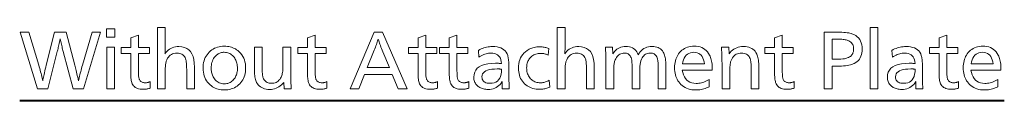
# Model space of a CAD drawing. Extents: x 34 to 583, y 22 to 397.
# Drawn here: x 471 to 532, y 127 to 131 of the extents above; entities that cross this region are included whole.
import ezdxf

# ---------------------------------------------------------------- set-up
doc = ezdxf.new("R2010")
doc.units = 0

msp = doc.modelspace()

# ---------------------------------------------------------------- linework, layer by layer
at = {"color": 7, "lineweight": 40}
msp.add_line((471.479004, 126.581902), (532.260498, 126.581902), dxfattribs=at)
at = {"color": 7, "lineweight": 13}
for points in [[(476.464294, 130.796188), (475.415985, 127.296188), (474.779419, 127.296188), (474.168091, 129.594513), (474.149139, 129.664886), (474.130188, 129.737366), (474.111176, 129.811951), (474.092102, 129.888626), (474.073029, 129.967407), (474.053864, 130.048294), (474.034698, 130.131271), (474.015472, 130.216354), (473.996216, 130.303543), (473.976898, 130.392822), (473.955872, 130.289169), (473.935638, 130.190811), (473.916199, 130.097748), (473.897583, 130.009964), (473.87973, 129.92749), (473.862701, 129.850311), (473.846466, 129.778412), (473.831024, 129.711823), (473.816376, 129.650513), (473.802521, 129.594513), (473.224792, 127.296188), (472.579834, 127.296188), (471.504211, 130.796188), (472.04834, 130.796188), (472.655487, 128.749969), (472.685913, 128.646149), (472.715057, 128.543915), (472.742889, 128.443283), (472.769409, 128.344254), (472.794647, 128.246811), (472.818573, 128.15097), (472.841217, 128.056732), (472.862518, 127.964088), (472.882568, 127.873039), (472.901276, 127.783585), (472.9133, 127.852005), (472.92749, 127.927025), (472.943878, 128.008652), (472.962463, 128.096863), (472.983215, 128.191666), (473.006134, 128.293076), (473.031281, 128.401077), (473.058594, 128.515686), (473.088074, 128.636887), (473.119751, 128.764679), (473.623962, 130.796188), (474.342438, 130.796188), (474.88028, 128.749969), (474.900024, 128.674133), (474.920685, 128.593674), (474.94223, 128.508575), (474.96463, 128.418869), (474.987946, 128.324554), (475.012115, 128.225601), (475.03717, 128.122025), (475.06311, 128.01384), (475.089935, 127.901016), (475.117645, 127.783585), (475.135864, 127.878326), (475.155212, 127.973495), (475.17572, 128.069092), (475.197327, 128.1651), (475.220062, 128.26152), (475.243958, 128.358368), (475.268982, 128.455643), (475.295135, 128.553329), (475.322418, 128.651443), (475.350861, 128.749969), (475.951691, 130.796188)], [(477.350861, 131.002075), (477.350861, 130.476852), (476.829834, 130.476852), (476.829834, 131.002075)], [(480.462189, 131.077698), (480.462189, 129.848709), (480.462036, 129.798584), (480.461609, 129.750732), (480.460876, 129.705139), (480.459839, 129.661819), (480.458527, 129.620773), (480.456909, 129.581985), (480.454987, 129.545471), (480.452789, 129.51123), (480.450287, 129.479248), (480.447479, 129.449554), (480.507507, 129.53656), (480.573303, 129.614426), (480.644836, 129.683121), (480.722107, 129.742661), (480.805145, 129.79303), (480.893951, 129.834259), (480.988525, 129.866318), (481.088837, 129.889206), (481.194916, 129.902954), (481.306732, 129.907532), (481.488739, 129.894882), (481.651611, 129.856949), (481.795319, 129.793701), (481.91983, 129.705185), (482.025208, 129.591354), (482.11145, 129.45224), (482.178497, 129.287827), (482.22641, 129.098114), (482.255127, 128.883118), (482.264709, 128.642822), (482.264709, 127.296188), (481.787842, 127.296188), (481.787842, 128.409637), (481.787354, 128.504425), (481.78598, 128.592987), (481.783661, 128.675354), (481.780426, 128.75148), (481.776276, 128.821396), (481.771179, 128.885101), (481.765167, 128.942581), (481.75824, 128.993835), (481.750397, 129.038879), (481.741608, 129.077698), (481.7164, 129.158325), (481.684479, 129.230469), (481.645813, 129.294128), (481.600433, 129.349304), (481.54834, 129.395981), (481.489502, 129.434174), (481.42395, 129.463882), (481.351685, 129.485092), (481.272705, 129.497833), (481.186981, 129.502075), (481.092285, 129.497055), (481.003967, 129.481979), (480.922028, 129.456879), (480.846497, 129.421738), (480.777313, 129.376541), (480.714539, 129.32132), (480.658173, 129.256042), (480.608154, 129.180725), (480.564545, 129.095367), (480.527313, 128.999969), (480.514954, 128.959045), (480.503876, 128.911896), (480.49411, 128.858536), (480.485657, 128.798965), (480.478485, 128.73317), (480.472626, 128.661148), (480.468048, 128.582916), (480.464813, 128.498459), (480.46286, 128.407791), (480.462189, 128.310898), (480.462189, 127.296188), (479.985321, 127.296188), (479.985321, 131.077698)], [(493.88446, 130.796188), (495.403381, 127.296188), (494.840363, 127.296188), (494.472717, 128.180634), (492.768921, 128.180634), (492.407562, 127.296188), (491.869751, 127.296188), (493.361359, 130.796188)], [(505.142883, 131.077698), (505.142883, 129.848709), (505.142731, 129.798584), (505.142273, 129.750732), (505.141541, 129.705139), (505.140503, 129.661819), (505.139191, 129.620773), (505.137573, 129.581985), (505.135681, 129.545471), (505.133453, 129.51123), (505.130951, 129.479248), (505.128174, 129.449554), (505.188171, 129.53656), (505.253967, 129.614426), (505.3255, 129.683121), (505.402771, 129.742661), (505.48584, 129.79303), (505.574646, 129.834259), (505.669189, 129.866318), (505.769501, 129.889206), (505.87558, 129.902954), (505.987396, 129.907532), (506.169434, 129.894882), (506.332275, 129.856949), (506.475983, 129.793701), (506.600525, 129.705185), (506.705902, 129.591354), (506.792114, 129.45224), (506.859192, 129.287827), (506.907074, 129.098114), (506.935822, 128.883118), (506.945404, 128.642822), (506.945404, 127.296188), (506.468506, 127.296188), (506.468506, 128.409637), (506.468048, 128.504425), (506.466644, 128.592987), (506.464355, 128.675354), (506.461121, 128.75148), (506.45694, 128.821396), (506.451874, 128.885101), (506.445862, 128.942581), (506.438934, 128.993835), (506.431061, 129.038879), (506.422272, 129.077698), (506.397064, 129.158325), (506.365143, 129.230469), (506.326477, 129.294128), (506.281097, 129.349304), (506.229004, 129.395981), (506.170166, 129.434174), (506.104645, 129.463882), (506.032379, 129.485092), (505.953369, 129.497833), (505.867676, 129.502075), (505.772949, 129.497055), (505.684631, 129.481979), (505.602692, 129.456879), (505.527161, 129.421738), (505.458008, 129.376541), (505.395233, 129.32132), (505.338837, 129.256042), (505.288849, 129.180725), (505.245239, 129.095367), (505.208008, 128.999969), (505.195618, 128.959045), (505.18454, 128.911896), (505.174774, 128.858536), (505.166321, 128.798965), (505.159149, 128.73317), (505.15329, 128.661148), (505.148743, 128.582916), (505.145477, 128.498459), (505.143524, 128.407791), (505.142883, 128.310898), (505.142883, 127.296188), (504.665985, 127.296188), (504.665985, 131.077698)], [(521.13446, 130.796188), (521.825623, 130.796188), (521.973999, 130.795227), (522.112305, 130.792328), (522.24054, 130.787491), (522.358765, 130.780731), (522.466919, 130.772034), (522.565063, 130.761398), (522.653137, 130.74884), (522.731201, 130.734344), (522.799194, 130.717911), (522.857178, 130.699554), (522.977722, 130.648102), (523.085571, 130.587021), (523.180725, 130.516327), (523.263184, 130.43602), (523.333008, 130.346085), (523.390076, 130.246521), (523.434509, 130.137344), (523.466248, 130.018539), (523.485291, 129.890121), (523.491638, 129.752075), (523.486694, 129.630508), (523.471863, 129.516266), (523.447205, 129.409332), (523.412598, 129.309723), (523.368164, 129.217407), (523.313904, 129.132401), (523.249695, 129.054718), (523.175659, 128.984344), (523.091736, 128.921265), (522.997925, 128.865509), (522.929199, 128.833176), (522.851685, 128.80426), (522.765381, 128.778732), (522.670166, 128.756607), (522.566162, 128.737885), (522.453369, 128.72258), (522.331726, 128.710663), (522.201294, 128.702148), (522.062012, 128.697052), (521.913879, 128.695343), (521.632385, 128.695343), (521.632385, 127.296188), (521.13446, 127.296188)], [(524.453796, 131.077698), (524.453796, 127.296188), (523.976929, 127.296188), (523.976929, 131.077698)], [(478.806732, 130.602905), (478.806732, 129.855011), (479.487396, 129.855011), (479.487396, 129.481064), (478.806732, 129.481064), (478.806732, 128.470551), (478.807343, 128.379807), (478.809174, 128.295761), (478.812225, 128.21846), (478.816498, 128.147873), (478.82196, 128.084), (478.828674, 128.026855), (478.836578, 127.97644), (478.845734, 127.932739), (478.856079, 127.895767), (478.867645, 127.865517), (478.887085, 127.828392), (478.910004, 127.795181), (478.936493, 127.765869), (478.966492, 127.740471), (479, 127.718979), (479.037079, 127.701401), (479.077667, 127.687721), (479.121765, 127.677956), (479.169434, 127.672089), (479.220612, 127.670135), (479.25061, 127.670891), (479.280945, 127.673164), (479.311615, 127.676941), (479.342621, 127.682236), (479.373962, 127.689041), (479.40564, 127.697365), (479.437653, 127.707199), (479.470001, 127.718544), (479.502716, 127.7314), (479.535736, 127.745766), (479.535736, 127.340302), (479.489288, 127.326332), (479.443298, 127.313835), (479.397705, 127.302803), (479.352539, 127.293243), (479.3078, 127.285156), (479.263458, 127.278542), (479.219543, 127.273392), (479.176056, 127.269714), (479.132996, 127.267509), (479.090363, 127.266777), (478.994873, 127.270134), (478.905884, 127.28022), (478.823425, 127.297028), (478.747498, 127.320557), (478.67807, 127.350807), (478.615143, 127.387787), (478.558716, 127.43148), (478.50885, 127.481903), (478.465454, 127.539047), (478.428589, 127.602913), (478.409821, 127.646103), (478.393036, 127.695854), (478.378235, 127.752151), (478.365387, 127.81501), (478.354523, 127.884422), (478.345642, 127.960388), (478.338745, 128.042908), (478.333801, 128.131989), (478.330841, 128.227615), (478.329834, 128.329803), (478.329834, 129.481064), (477.737396, 129.481064), (477.737396, 129.855011), (478.329834, 129.855011), (478.329834, 130.441147)], [(489.718506, 130.602905), (489.718506, 129.855011), (490.39917, 129.855011), (490.39917, 129.481064), (489.718506, 129.481064), (489.718506, 128.470551), (489.719116, 128.379807), (489.720947, 128.295761), (489.723999, 128.21846), (489.728241, 128.147873), (489.733734, 128.084), (489.740417, 128.026855), (489.748352, 127.97644), (489.757507, 127.932739), (489.767853, 127.895767), (489.779419, 127.865517), (489.798828, 127.828392), (489.821777, 127.795181), (489.848236, 127.765869), (489.878235, 127.740471), (489.911774, 127.718979), (489.948822, 127.701401), (489.989441, 127.687721), (490.033539, 127.677956), (490.081177, 127.672089), (490.132355, 127.670135), (490.162354, 127.670891), (490.192688, 127.673164), (490.223389, 127.676941), (490.254395, 127.682236), (490.285736, 127.689041), (490.317413, 127.697365), (490.349426, 127.707199), (490.381775, 127.718544), (490.414459, 127.7314), (490.447479, 127.745766), (490.447479, 127.340302), (490.401062, 127.326332), (490.355042, 127.313835), (490.309479, 127.302803), (490.264313, 127.293243), (490.219543, 127.285156), (490.175232, 127.278542), (490.131317, 127.273392), (490.08783, 127.269714), (490.044769, 127.267509), (490.002106, 127.266777), (489.906616, 127.270134), (489.817657, 127.28022), (489.735199, 127.297028), (489.659241, 127.320557), (489.589813, 127.350807), (489.526917, 127.387787), (489.47049, 127.43148), (489.420593, 127.481903), (489.377228, 127.539047), (489.340363, 127.602913), (489.321594, 127.646103), (489.30481, 127.695854), (489.289978, 127.752151), (489.277161, 127.81501), (489.266296, 127.884422), (489.257416, 127.960388), (489.250488, 128.042908), (489.245544, 128.131989), (489.242584, 128.227615), (489.241608, 128.329803), (489.241608, 129.481064), (488.64917, 129.481064), (488.64917, 129.855011), (489.241608, 129.855011), (489.241608, 130.441147)], [(494.29834, 128.609207), (493.894958, 129.586105), (493.852417, 129.689209), (493.812958, 129.786774), (493.776611, 129.878799), (493.743378, 129.965256), (493.713257, 130.046188), (493.686218, 130.121567), (493.662323, 130.191391), (493.641541, 130.255676), (493.62384, 130.314423), (493.609253, 130.367615), (493.59314, 130.312408), (493.574219, 130.251816), (493.55246, 130.185852), (493.527924, 130.114502), (493.500549, 130.037781), (493.470337, 129.955688), (493.437347, 129.86821), (493.40152, 129.775345), (493.362885, 129.677109), (493.321442, 129.573502), (492.930695, 128.609207)], [(496.544128, 130.602905), (496.544128, 129.855011), (497.224792, 129.855011), (497.224792, 129.481064), (496.544128, 129.481064), (496.544128, 128.470551), (496.544739, 128.379807), (496.54657, 128.295761), (496.549622, 128.21846), (496.553894, 128.147873), (496.559357, 128.084), (496.566071, 128.026855), (496.573975, 127.97644), (496.58313, 127.932739), (496.593475, 127.895767), (496.605042, 127.865517), (496.624481, 127.828392), (496.6474, 127.795181), (496.673889, 127.765869), (496.703888, 127.740471), (496.737396, 127.718979), (496.774475, 127.701401), (496.815063, 127.687721), (496.859161, 127.677956), (496.90683, 127.672089), (496.958008, 127.670135), (496.988007, 127.670891), (497.018341, 127.673164), (497.049011, 127.676941), (497.080017, 127.682236), (497.111359, 127.689041), (497.143036, 127.697365), (497.175049, 127.707199), (497.207397, 127.718544), (497.240112, 127.7314), (497.273132, 127.745766), (497.273132, 127.340302), (497.226685, 127.326332), (497.180695, 127.313835), (497.135101, 127.302803), (497.089935, 127.293243), (497.045166, 127.285156), (497.000854, 127.278542), (496.95694, 127.273392), (496.913452, 127.269714), (496.870392, 127.267509), (496.827759, 127.266777), (496.732269, 127.270134), (496.64328, 127.28022), (496.560822, 127.297028), (496.484894, 127.320557), (496.415466, 127.350807), (496.352539, 127.387787), (496.296143, 127.43148), (496.246246, 127.481903), (496.20285, 127.539047), (496.165985, 127.602913), (496.147217, 127.646103), (496.130432, 127.695854), (496.115631, 127.752151), (496.102783, 127.81501), (496.091919, 127.884422), (496.083038, 127.960388), (496.076141, 128.042908), (496.071198, 128.131989), (496.068237, 128.227615), (496.06723, 128.329803), (496.06723, 129.481064), (495.474792, 129.481064), (495.474792, 129.855011), (496.06723, 129.855011), (496.06723, 130.441147)], [(498.472717, 130.602905), (498.472717, 129.855011), (499.153381, 129.855011), (499.153381, 129.481064), (498.472717, 129.481064), (498.472717, 128.470551), (498.473328, 128.379807), (498.475128, 128.295761), (498.47818, 128.21846), (498.482452, 128.147873), (498.487946, 128.084), (498.494629, 128.026855), (498.502563, 127.97644), (498.511688, 127.932739), (498.522064, 127.895767), (498.53363, 127.865517), (498.55304, 127.828392), (498.575989, 127.795181), (498.602448, 127.765869), (498.632446, 127.740471), (498.665985, 127.718979), (498.703033, 127.701401), (498.743622, 127.687721), (498.78775, 127.677956), (498.835388, 127.672089), (498.886566, 127.670135), (498.916565, 127.670891), (498.946899, 127.673164), (498.97757, 127.676941), (499.008575, 127.682236), (499.039917, 127.689041), (499.071625, 127.697365), (499.103638, 127.707199), (499.135986, 127.718544), (499.168671, 127.7314), (499.201691, 127.745766), (499.201691, 127.340302), (499.155273, 127.326332), (499.109253, 127.313835), (499.06366, 127.302803), (499.018494, 127.293243), (498.973755, 127.285156), (498.929413, 127.278542), (498.885529, 127.273392), (498.842041, 127.269714), (498.79895, 127.267509), (498.756317, 127.266777), (498.660828, 127.270134), (498.571869, 127.28022), (498.48941, 127.297028), (498.413452, 127.320557), (498.344025, 127.350807), (498.281097, 127.387787), (498.224701, 127.43148), (498.174805, 127.481903), (498.131409, 127.539047), (498.094543, 127.602913), (498.075806, 127.646103), (498.059021, 127.695854), (498.044189, 127.752151), (498.031372, 127.81501), (498.020508, 127.884422), (498.011597, 127.960388), (498.0047, 128.042908), (497.999756, 128.131989), (497.996796, 128.227615), (497.995819, 128.329803), (497.995819, 129.481064), (497.403381, 129.481064), (497.403381, 129.855011), (497.995819, 129.855011), (497.995819, 130.441147)], [(518.554626, 130.602905), (518.554626, 129.855011), (519.235291, 129.855011), (519.235291, 129.481064), (518.554626, 129.481064), (518.554626, 128.470551), (518.555237, 128.379807), (518.557068, 128.295761), (518.56012, 128.21846), (518.564392, 128.147873), (518.569885, 128.084), (518.576538, 128.026855), (518.584473, 127.97644), (518.593628, 127.932739), (518.604004, 127.895767), (518.61554, 127.865517), (518.634949, 127.828392), (518.657898, 127.795181), (518.684387, 127.765869), (518.714355, 127.740471), (518.747925, 127.718979), (518.784973, 127.701401), (518.825562, 127.687721), (518.86969, 127.677956), (518.917358, 127.672089), (518.968506, 127.670135), (518.998474, 127.670891), (519.028809, 127.673164), (519.059509, 127.676941), (519.090515, 127.682236), (519.121887, 127.689041), (519.153564, 127.697365), (519.185547, 127.707199), (519.217896, 127.718544), (519.25061, 127.7314), (519.28363, 127.745766), (519.28363, 127.340302), (519.237183, 127.326332), (519.191162, 127.313835), (519.14563, 127.302803), (519.100464, 127.293243), (519.055664, 127.285156), (519.011353, 127.278542), (518.967468, 127.273392), (518.92395, 127.269714), (518.88092, 127.267509), (518.838257, 127.266777), (518.742798, 127.270134), (518.653809, 127.28022), (518.57135, 127.297028), (518.495422, 127.320557), (518.425964, 127.350807), (518.363037, 127.387787), (518.306641, 127.43148), (518.256714, 127.481903), (518.213379, 127.539047), (518.176514, 127.602913), (518.157715, 127.646103), (518.14093, 127.695854), (518.126099, 127.752151), (518.113281, 127.81501), (518.102417, 127.884422), (518.093567, 127.960388), (518.086609, 128.042908), (518.081665, 128.131989), (518.078735, 128.227615), (518.077759, 128.329803), (518.077759, 129.481064), (517.485291, 129.481064), (517.485291, 129.855011), (518.077759, 129.855011), (518.077759, 130.441147)], [(521.632385, 130.367615), (521.632385, 129.123917), (521.905457, 129.123917), (522.041931, 129.126083), (522.168091, 129.132568), (522.283936, 129.143387), (522.389526, 129.158539), (522.484802, 129.178009), (522.569763, 129.201813), (522.64447, 129.22995), (522.708862, 129.262405), (522.762939, 129.299194), (522.806763, 129.340302), (522.835083, 129.374649), (522.860413, 129.410477), (522.882812, 129.447769), (522.902222, 129.486526), (522.918579, 129.526749), (522.932007, 129.568451), (522.942444, 129.611633), (522.949951, 129.656265), (522.954407, 129.702377), (522.955872, 129.749969), (522.952393, 129.826401), (522.941895, 129.897705), (522.924316, 129.963882), (522.89978, 130.024933), (522.868164, 130.080856), (522.82959, 130.131653), (522.783997, 130.177322), (522.731384, 130.217865), (522.671692, 130.253281), (522.605042, 130.283585), (522.558472, 130.299545), (522.50531, 130.313828), (522.445557, 130.326447), (522.37915, 130.337372), (522.306213, 130.346603), (522.226685, 130.354172), (522.140503, 130.360046), (522.047729, 130.364258), (521.948364, 130.366776), (521.842468, 130.367615)], [(528.708008, 130.602905), (528.708008, 129.855011), (529.388672, 129.855011), (529.388672, 129.481064), (528.708008, 129.481064), (528.708008, 128.470551), (528.708618, 128.379807), (528.710449, 128.295761), (528.713501, 128.21846), (528.717773, 128.147873), (528.723206, 128.084), (528.729919, 128.026855), (528.737854, 127.97644), (528.747009, 127.932739), (528.757324, 127.895767), (528.768921, 127.865517), (528.78833, 127.828392), (528.811279, 127.795181), (528.837769, 127.765869), (528.867737, 127.740471), (528.901245, 127.718979), (528.938354, 127.701401), (528.978943, 127.687721), (529.023071, 127.677956), (529.070679, 127.672089), (529.121887, 127.670135), (529.151855, 127.670891), (529.18219, 127.673164), (529.212891, 127.676941), (529.243896, 127.682236), (529.275208, 127.689041), (529.306885, 127.697365), (529.338928, 127.707199), (529.371277, 127.718544), (529.403992, 127.7314), (529.437012, 127.745766), (529.437012, 127.340302), (529.390564, 127.326332), (529.344543, 127.313835), (529.29895, 127.302803), (529.253784, 127.293243), (529.209045, 127.285156), (529.164734, 127.278542), (529.120789, 127.273392), (529.077332, 127.269714), (529.034241, 127.267509), (528.991638, 127.266777), (528.896118, 127.270134), (528.807129, 127.28022), (528.72467, 127.297028), (528.648743, 127.320557), (528.579346, 127.350807), (528.516418, 127.387787), (528.459961, 127.43148), (528.410095, 127.481903), (528.366699, 127.539047), (528.329834, 127.602913), (528.311096, 127.646103), (528.294312, 127.695854), (528.27948, 127.752151), (528.266663, 127.81501), (528.255798, 127.884422), (528.246887, 127.960388), (528.23999, 128.042908), (528.235046, 128.131989), (528.232117, 128.227615), (528.231079, 128.329803), (528.231079, 129.481064), (527.638672, 129.481064), (527.638672, 129.855011), (528.231079, 129.855011), (528.231079, 130.441147)], [(477.327759, 129.863419), (477.327759, 127.296188), (476.850861, 127.296188), (476.850861, 129.863419)], [(484.113464, 129.928543), (484.208679, 129.925858), (484.301117, 129.917786), (484.390717, 129.904343), (484.477478, 129.885513), (484.561462, 129.861313), (484.642609, 129.831726), (484.720947, 129.796768), (484.796478, 129.756439), (484.869202, 129.710724), (484.939087, 129.659637), (485.032104, 129.579529), (485.115295, 129.492996), (485.188721, 129.400024), (485.25238, 129.300644), (485.306213, 129.194824), (485.35025, 129.082581), (485.384521, 128.963898), (485.408997, 128.838791), (485.423676, 128.70726), (485.428589, 128.56929), (485.424957, 128.454193), (485.414062, 128.343323), (485.395874, 128.23671), (485.370422, 128.134338), (485.337708, 128.036209), (485.297729, 127.942322), (485.250488, 127.852676), (485.195984, 127.767281), (485.134186, 127.686127), (485.065125, 127.609215), (484.988678, 127.536568), (484.90799, 127.471565), (484.82312, 127.414215), (484.734039, 127.36451), (484.640778, 127.322449), (484.543304, 127.288033), (484.44162, 127.261269), (484.335724, 127.242157), (484.225647, 127.230682), (484.111359, 127.22686), (484.010773, 127.229988), (483.913208, 127.23938), (483.818665, 127.255035), (483.727142, 127.276947), (483.638672, 127.305115), (483.553192, 127.339546), (483.470764, 127.380241), (483.391357, 127.427193), (483.314972, 127.480408), (483.241608, 127.539886), (483.157379, 127.619759), (483.082031, 127.704758), (483.015533, 127.794884), (482.957916, 127.890137), (482.909149, 127.990517), (482.869263, 128.096024), (482.838226, 128.20665), (482.816071, 128.322403), (482.802765, 128.443283), (482.79834, 128.56929), (482.802155, 128.689651), (482.813629, 128.805344), (482.832733, 128.916382), (482.859497, 129.022736), (482.893921, 129.124451), (482.935974, 129.221481), (482.985687, 129.313858), (483.04303, 129.401566), (483.108032, 129.484619), (483.180695, 129.562988), (483.255798, 129.632446), (483.334961, 129.694595), (483.418152, 129.74942), (483.505402, 129.796936), (483.596649, 129.837158), (483.691956, 129.870056), (483.79126, 129.895645), (483.894623, 129.913925), (484.002014, 129.924881)], [(484.107147, 129.55249), (484.048401, 129.550476), (483.991455, 129.544418), (483.936279, 129.534332), (483.882965, 129.520218), (483.831421, 129.502075), (483.781708, 129.479889), (483.733765, 129.453659), (483.687653, 129.423416), (483.643341, 129.38913), (483.600861, 129.350815), (483.544159, 129.290878), (483.493469, 129.22702), (483.4487, 129.159271), (483.409943, 129.087616), (483.377106, 129.012054), (483.35025, 128.932571), (483.329376, 128.849197), (483.314453, 128.761902), (483.305511, 128.6707), (483.302521, 128.575592), (483.304077, 128.508774), (483.308655, 128.443588), (483.316345, 128.380035), (483.327087, 128.318115), (483.340881, 128.257843), (483.357758, 128.199219), (483.377686, 128.142212), (483.400696, 128.086853), (483.426758, 128.033142), (483.455902, 127.981064), (483.503296, 127.909615), (483.55481, 127.84568), (483.610382, 127.789276), (483.670013, 127.740387), (483.733734, 127.69902), (483.801514, 127.665176), (483.873383, 127.638855), (483.949341, 127.620056), (484.029358, 127.608772), (484.113464, 127.605011), (484.190399, 127.608269), (484.264038, 127.618034), (484.334412, 127.634315), (484.40152, 127.657112), (484.465363, 127.686417), (484.525909, 127.722237), (484.58316, 127.764572), (484.637146, 127.813416), (484.687866, 127.868774), (484.735321, 127.930641), (484.770844, 127.984634), (484.802612, 128.040726), (484.830658, 128.098923), (484.85498, 128.15921), (484.875549, 128.221603), (484.892365, 128.286102), (484.905457, 128.352707), (484.914795, 128.421402), (484.92041, 128.492203), (484.922272, 128.565094), (484.920166, 128.645706), (484.913788, 128.723663), (484.903198, 128.798981), (484.888336, 128.871643), (484.869232, 128.941666), (484.845886, 129.009048), (484.818298, 129.073776), (484.786499, 129.135849), (484.750427, 129.195282), (484.710083, 129.252075), (484.662842, 129.309143), (484.612701, 129.360214), (484.559662, 129.405289), (484.503723, 129.444336), (484.444855, 129.477386), (484.383118, 129.504425), (484.318481, 129.525452), (484.250946, 129.540466), (484.180481, 129.549484)], [(488.208008, 129.863419), (488.208008, 128.245773), (488.208344, 128.1716), (488.209351, 128.092819), (488.211029, 128.00943), (488.213379, 127.921394), (488.2164, 127.828751), (488.220093, 127.731483), (488.224457, 127.629593), (488.229523, 127.523079), (488.235229, 127.411942), (488.241608, 127.296188), (487.804626, 127.296188), (487.781525, 127.697449), (487.711548, 127.614426), (487.637756, 127.540138), (487.56012, 127.474594), (487.478668, 127.417786), (487.393402, 127.36972), (487.304291, 127.330391), (487.211365, 127.299797), (487.114624, 127.277954), (487.014069, 127.264839), (486.909668, 127.260475), (486.797607, 127.264824), (486.692535, 127.27787), (486.594421, 127.299614), (486.503296, 127.330055), (486.419128, 127.369194), (486.341949, 127.41703), (486.271729, 127.473564), (486.208496, 127.538795), (486.152252, 127.612724), (486.102966, 127.695351), (486.076996, 127.750702), (486.053802, 127.811737), (486.033325, 127.878433), (486.015564, 127.950806), (486.000549, 128.028854), (485.988251, 128.112579), (485.978699, 128.201965), (485.971863, 128.297028), (485.967773, 128.397766), (485.9664, 128.504166), (485.9664, 129.863419), (486.443298, 129.863419), (486.443298, 128.670135), (486.44397, 128.574799), (486.445984, 128.485428), (486.449341, 128.402023), (486.454041, 128.324585), (486.460083, 128.253113), (486.467499, 128.187622), (486.476227, 128.128082), (486.486328, 128.074509), (486.497742, 128.026901), (486.510529, 127.98526), (486.53717, 127.918999), (486.569244, 127.859718), (486.60675, 127.807404), (486.649689, 127.76207), (486.698029, 127.723709), (486.75177, 127.692322), (486.810944, 127.667908), (486.875549, 127.650475), (486.945587, 127.640007), (487.021027, 127.63652), (487.09848, 127.64035), (487.172028, 127.651817), (487.241669, 127.670937), (487.307404, 127.697701), (487.369232, 127.732109), (487.427155, 127.77417), (487.481171, 127.823875), (487.531281, 127.881226), (487.577484, 127.946228), (487.619751, 128.018875), (487.64093, 128.064606), (487.659851, 128.116104), (487.676544, 128.173355), (487.69101, 128.236359), (487.703278, 128.305115), (487.713287, 128.379639), (487.721069, 128.4599), (487.726654, 128.545929), (487.72998, 128.637726), (487.73111, 128.73526), (487.73111, 129.863419)], [(499.792023, 129.672241), (499.875916, 129.716949), (499.960358, 129.756943), (500.045319, 129.792236), (500.130859, 129.82283), (500.216919, 129.848709), (500.303558, 129.869888), (500.390717, 129.886353), (500.478424, 129.898117), (500.566681, 129.905182), (500.655487, 129.907532), (500.806763, 129.901962), (500.945557, 129.885269), (501.071808, 129.857422), (501.185547, 129.818451), (501.286774, 129.768356), (501.375488, 129.707108), (501.45166, 129.634735), (501.51532, 129.551224), (501.566437, 129.456589), (501.605042, 129.350815), (501.618622, 129.299377), (501.630768, 129.242569), (501.641479, 129.180389), (501.650757, 129.112823), (501.65863, 129.039886), (501.66507, 128.961563), (501.670044, 128.877869), (501.673615, 128.788788), (501.675781, 128.694336), (501.676483, 128.594513), (501.676483, 128.527283), (501.676727, 128.355011), (501.67749, 128.193665), (501.678741, 128.043243), (501.680511, 127.903748), (501.6828, 127.775177), (501.685547, 127.657532), (501.688843, 127.550812), (501.692627, 127.455009), (501.696899, 127.37014), (501.701691, 127.296188), (501.266815, 127.296188), (501.266022, 127.32402), (501.26532, 127.350388), (501.264679, 127.375282), (501.26413, 127.398705), (501.263672, 127.420662), (501.263306, 127.441147), (501.263, 127.460159), (501.262787, 127.477699), (501.262665, 127.493774), (501.262634, 127.508369), (501.262665, 127.525055), (501.262787, 127.543159), (501.263, 127.562698), (501.263306, 127.583664), (501.263672, 127.606064), (501.26413, 127.629883), (501.264679, 127.655136), (501.26532, 127.681816), (501.266022, 127.70993), (501.266815, 127.739464), (501.203217, 127.648453), (501.134308, 127.567024), (501.060028, 127.495178), (500.980438, 127.432907), (500.895508, 127.380219), (500.805237, 127.337112), (500.709625, 127.303581), (500.608673, 127.279633), (500.50238, 127.265266), (500.390778, 127.260475), (500.316956, 127.262367), (500.245911, 127.268036), (500.177612, 127.277489), (500.112122, 127.290726), (500.049377, 127.307739), (499.989441, 127.328537), (499.932251, 127.353119), (499.877838, 127.381485), (499.826202, 127.413628), (499.777313, 127.449547), (499.72702, 127.493416), (499.682037, 127.540138), (499.642334, 127.589714), (499.60791, 127.642151), (499.578796, 127.697449), (499.554962, 127.7556), (499.536438, 127.816605), (499.523193, 127.88047), (499.515259, 127.947197), (499.512634, 128.016769), (499.526062, 128.180038), (499.566406, 128.326111), (499.633636, 128.454987), (499.727753, 128.566696), (499.848755, 128.661209), (499.996643, 128.738541), (500.171448, 128.798691), (500.373108, 128.841644), (500.601685, 128.867432), (500.857147, 128.876022), (500.878906, 128.8759), (500.90387, 128.875519), (500.932037, 128.874878), (500.963379, 128.874008), (500.997925, 128.872864), (501.035645, 128.871475), (501.076569, 128.869843), (501.120697, 128.86795), (501.167999, 128.865814), (501.218506, 128.863419), (501.207581, 128.984756), (501.184875, 129.093323), (501.150421, 129.189133), (501.104218, 129.272156), (501.046234, 129.342407), (500.976471, 129.399887), (500.894958, 129.444595), (500.801697, 129.476517), (500.696655, 129.495682), (500.579834, 129.502075), (500.503784, 129.499588), (500.427673, 129.492157), (500.351501, 129.479752), (500.275299, 129.462402), (500.199066, 129.440094), (500.122803, 129.412827), (500.046478, 129.3806), (499.970093, 129.343414), (499.893677, 129.30127), (499.81723, 129.254166)], [(504.136566, 129.789886), (504.109253, 129.36972), (504.065613, 129.392075), (504.021271, 129.412064), (503.976196, 129.429718), (503.93042, 129.445007), (503.883942, 129.457947), (503.836731, 129.468536), (503.788818, 129.476776), (503.740173, 129.482651), (503.690826, 129.486191), (503.640778, 129.487366), (503.562073, 129.484634), (503.486481, 129.47644), (503.414001, 129.462784), (503.344635, 129.443665), (503.278381, 129.419083), (503.21521, 129.389038), (503.155182, 129.353546), (503.098236, 129.312576), (503.044434, 129.266144), (502.993713, 129.214249), (502.951813, 129.163773), (502.914307, 129.110641), (502.881226, 129.054871), (502.852539, 128.996445), (502.828278, 128.935364), (502.808411, 128.871643), (502.792969, 128.805283), (502.781952, 128.736267), (502.77533, 128.664612), (502.773132, 128.590302), (502.775543, 128.510284), (502.782776, 128.433243), (502.794861, 128.359192), (502.811768, 128.288116), (502.833527, 128.220032), (502.860107, 128.154922), (502.89151, 128.092804), (502.927734, 128.033661), (502.968811, 127.977509), (503.014709, 127.924339), (503.063507, 127.876038), (503.11496, 127.832825), (503.169067, 127.794693), (503.2258, 127.76165), (503.285217, 127.733688), (503.347229, 127.710808), (503.411926, 127.693016), (503.479248, 127.680305), (503.549225, 127.672676), (503.621857, 127.670135), (503.674561, 127.67173), (503.72757, 127.676521), (503.780945, 127.684509), (503.834625, 127.695686), (503.888672, 127.710052), (503.943054, 127.727615), (503.997742, 127.748375), (504.052795, 127.772324), (504.108154, 127.799461), (504.163879, 127.829803), (504.203796, 127.397026), (504.146057, 127.372276), (504.087067, 127.350136), (504.026886, 127.330597), (503.965485, 127.313667), (503.902863, 127.299339), (503.838989, 127.287613), (503.773926, 127.278496), (503.707672, 127.271988), (503.640167, 127.268082), (503.571442, 127.266777), (503.459686, 127.270203), (503.352203, 127.280472), (503.248932, 127.297592), (503.149933, 127.321564), (503.055176, 127.352386), (502.96463, 127.390053), (502.878357, 127.43457), (502.796326, 127.485931), (502.718506, 127.544151), (502.644958, 127.609215), (502.573517, 127.684296), (502.509583, 127.764168), (502.453186, 127.848831), (502.404297, 127.938286), (502.362946, 128.032532), (502.329102, 128.131561), (502.302765, 128.235382), (502.283966, 128.344009), (502.272675, 128.457413), (502.268921, 128.575592), (502.2742, 128.716141), (502.2901, 128.849548), (502.316559, 128.975815), (502.353638, 129.094925), (502.401276, 129.206909), (502.459503, 129.311737), (502.52832, 129.409424), (502.607758, 129.499969), (502.697754, 129.583374), (502.79834, 129.659637), (502.867279, 129.703934), (502.937988, 129.743576), (503.010468, 129.778564), (503.084717, 129.808884), (503.160736, 129.834534), (503.238495, 129.855515), (503.318054, 129.871841), (503.399353, 129.883499), (503.482422, 129.890488), (503.56723, 129.892822), (503.624756, 129.8918), (503.682129, 129.888702), (503.739349, 129.88356), (503.796478, 129.876358), (503.853485, 129.867096), (503.910339, 129.855774), (503.967102, 129.842392), (504.023712, 129.82695), (504.0802, 129.809448)], [(508.077759, 129.863419), (508.102966, 129.447449), (508.152496, 129.534866), (508.208679, 129.613083), (508.271484, 129.682098), (508.340942, 129.741898), (508.417023, 129.792511), (508.499756, 129.833923), (508.589142, 129.866119), (508.68515, 129.88913), (508.787781, 129.902924), (508.897064, 129.907532), (509.009491, 129.90239), (509.113953, 129.886948), (509.21051, 129.861206), (509.299072, 129.82518), (509.37973, 129.778854), (509.452454, 129.722244), (509.517212, 129.655319), (509.574036, 129.578125), (509.622925, 129.490616), (509.663879, 129.392822), (509.72229, 129.490616), (509.786652, 129.578125), (509.856934, 129.655319), (509.933136, 129.722244), (510.015259, 129.778854), (510.103302, 129.82518), (510.197266, 129.861206), (510.29715, 129.886948), (510.402985, 129.90239), (510.514709, 129.907532), (510.618073, 129.903351), (510.71463, 129.890808), (510.804443, 129.869904), (510.887482, 129.840637), (510.963776, 129.803009), (511.033295, 129.757034), (511.096039, 129.702682), (511.152039, 129.639969), (511.201263, 129.568893), (511.243713, 129.489471), (511.268066, 129.431488), (511.289856, 129.367615), (511.309082, 129.297867), (511.325745, 129.222244), (511.339813, 129.140732), (511.351349, 129.053329), (511.360321, 128.960052), (511.36673, 128.860901), (511.370575, 128.755844), (511.371857, 128.644928), (511.371857, 127.296188), (510.894958, 127.296188), (510.894958, 128.55249), (510.894562, 128.637497), (510.89328, 128.716858), (510.891174, 128.790604), (510.888245, 128.858704), (510.88446, 128.921188), (510.879852, 128.978043), (510.87439, 129.029251), (510.868073, 129.074844), (510.860931, 129.114807), (510.852966, 129.149124), (510.832184, 129.216583), (510.805969, 129.276947), (510.774353, 129.3302), (510.737335, 129.376358), (510.694855, 129.415405), (510.647003, 129.447357), (510.593689, 129.472214), (510.534973, 129.489975), (510.470825, 129.500626), (510.401276, 129.504166), (510.322144, 129.499466), (510.247833, 129.485352), (510.178284, 129.461823), (510.113556, 129.428879), (510.053589, 129.38652), (509.998413, 129.334763), (509.948029, 129.273575), (509.902466, 129.202988), (509.861664, 129.123001), (509.825653, 129.033585), (509.813263, 128.9953), (509.802185, 128.951065), (509.792419, 128.900848), (509.783966, 128.844681), (509.776794, 128.782532), (509.770935, 128.714417), (509.766388, 128.64035), (509.763123, 128.560303), (509.761169, 128.474304), (509.760529, 128.382324), (509.760529, 127.296188), (509.28363, 127.296188), (509.28363, 128.617615), (509.283234, 128.693329), (509.282043, 128.764175), (509.280029, 128.830139), (509.277252, 128.891235), (509.273651, 128.947449), (509.269257, 128.998795), (509.264069, 129.045258), (509.258087, 129.086853), (509.251282, 129.123581), (509.243713, 129.155426), (509.221619, 129.221695), (509.194885, 129.280975), (509.163483, 129.333282), (509.127411, 129.378632), (509.08667, 129.416992), (509.04126, 129.44838), (508.991211, 129.472778), (508.936493, 129.490219), (508.877106, 129.500687), (508.813049, 129.504166), (508.736511, 129.499908), (508.664124, 129.487106), (508.595856, 129.46579), (508.531708, 129.435928), (508.471649, 129.397552), (508.415741, 129.350647), (508.363922, 129.295197), (508.316223, 129.231232), (508.272644, 129.158722), (508.233215, 129.077698), (508.216858, 129.036041), (508.202209, 128.989212), (508.18927, 128.93721), (508.17807, 128.880051), (508.16861, 128.817719), (508.160858, 128.750214), (508.154816, 128.677551), (508.150513, 128.599716), (508.147949, 128.516708), (508.147064, 128.428543), (508.147064, 127.296188), (507.670166, 127.296188), (507.670166, 128.741562), (507.669861, 128.860931), (507.668823, 128.978714), (507.667175, 129.094879), (507.664795, 129.209457), (507.661774, 129.322449), (507.658081, 129.433838), (507.653717, 129.543625), (507.648682, 129.651825), (507.642944, 129.758408), (507.636566, 129.863419)], [(512.38446, 128.455856), (512.413086, 128.299377), (512.454468, 128.159378), (512.508545, 128.035858), (512.575378, 127.928795), (512.654968, 127.838203), (512.747253, 127.764084), (512.852234, 127.706436), (512.970032, 127.66526), (513.100525, 127.640556), (513.243713, 127.632324), (513.322388, 127.63472), (513.401367, 127.641899), (513.480591, 127.653877), (513.559998, 127.670639), (513.639709, 127.692192), (513.719666, 127.718544), (513.799866, 127.749672), (513.880371, 127.785599), (513.96106, 127.826317), (514.042053, 127.871819), (514.042053, 127.418037), (513.956238, 127.381714), (513.871094, 127.349213), (513.786621, 127.320534), (513.702881, 127.295685), (513.619751, 127.274651), (513.537354, 127.257446), (513.455566, 127.244064), (513.374451, 127.234505), (513.294067, 127.228775), (513.214294, 127.22686), (513.090942, 127.231041), (512.972961, 127.243584), (512.860352, 127.264488), (512.753113, 127.293747), (512.651245, 127.331375), (512.55481, 127.377365), (512.463745, 127.431709), (512.377991, 127.494423), (512.297668, 127.565491), (512.222717, 127.644928), (512.162842, 127.720306), (512.109253, 127.800224), (512.062012, 127.884674), (512.020996, 127.973663), (511.986359, 128.0672), (511.958008, 128.165268), (511.935944, 128.267868), (511.920166, 128.375015), (511.910736, 128.486694), (511.907593, 128.602905), (511.910614, 128.715057), (511.919678, 128.822906), (511.934814, 128.926483), (511.955994, 129.025772), (511.983215, 129.120773), (512.016479, 129.211487), (512.055786, 129.297913), (512.101196, 129.380051), (512.152649, 129.457916), (512.210083, 129.531479), (512.280029, 129.607315), (512.354492, 129.675186), (512.433472, 129.735046), (512.516968, 129.786942), (512.605042, 129.830856), (512.697632, 129.866776), (512.7948, 129.894714), (512.896484, 129.914673), (513.002686, 129.926651), (513.113464, 129.930634), (513.243591, 129.925095), (513.365967, 129.908463), (513.480591, 129.880722), (513.587402, 129.841904), (513.686462, 129.791992), (513.777771, 129.730972), (513.861267, 129.658875), (513.937012, 129.575684), (514.004944, 129.4814), (514.065125, 129.376022), (514.097473, 129.307907), (514.126404, 129.236359), (514.151917, 129.161362), (514.174072, 129.082916), (514.192749, 129.001022), (514.208069, 128.91568), (514.219971, 128.826904), (514.228516, 128.73468), (514.233582, 128.639008), (514.235291, 128.539886), (514.235291, 128.497864), (514.235291, 128.46846), (514.235291, 128.455856)], [(512.390747, 128.829803), (513.758423, 128.829803), (513.734436, 128.967117), (513.701111, 129.089966), (513.658447, 129.19838), (513.606506, 129.292328), (513.545166, 129.371811), (513.474548, 129.436859), (513.394592, 129.487442), (513.305298, 129.52359), (513.206665, 129.545258), (513.098755, 129.55249), (512.983887, 129.545258), (512.878845, 129.52359), (512.783569, 129.487442), (512.698059, 129.436859), (512.622375, 129.371811), (512.556519, 129.292328), (512.500366, 129.19838), (512.454041, 129.089966), (512.417542, 128.967117)], [(515.247925, 129.863419), (515.270996, 129.455856), (515.337708, 129.541672), (515.409241, 129.618454), (515.485596, 129.686203), (515.566833, 129.744934), (515.652832, 129.794617), (515.743713, 129.835266), (515.839417, 129.866882), (515.939941, 129.889465), (516.045288, 129.903015), (516.155457, 129.907532), (516.273743, 129.902908), (516.383972, 129.889038), (516.486145, 129.865936), (516.580322, 129.833588), (516.666504, 129.791992), (516.744629, 129.74115), (516.814758, 129.681061), (516.876831, 129.61174), (516.930847, 129.533157), (516.976929, 129.445343), (517.002441, 129.382874), (517.02533, 129.31308), (517.045471, 129.235977), (517.062988, 129.151566), (517.077759, 129.059845), (517.089844, 128.960815), (517.099243, 128.854462), (517.105957, 128.740814), (517.109985, 128.619843), (517.111328, 128.491562), (517.111328, 127.296188), (516.63446, 127.296188), (516.63446, 128.449554), (516.634094, 128.540222), (516.632874, 128.624847), (516.630859, 128.703415), (516.628052, 128.77594), (516.624512, 128.842407), (516.620117, 128.902832), (516.614929, 128.957199), (516.608948, 129.005508), (516.602112, 129.047791), (516.594543, 129.084), (516.570068, 129.163834), (516.538574, 129.23526), (516.500122, 129.298294), (516.454712, 129.352905), (516.402344, 129.399124), (516.342957, 129.436951), (516.276611, 129.466354), (516.203308, 129.487366), (516.122986, 129.499969), (516.035706, 129.504166), (515.948059, 129.499649), (515.865662, 129.486099), (515.788574, 129.463516), (515.716736, 129.4319), (515.650208, 129.391251), (515.588989, 129.341568), (515.533081, 129.282852), (515.482422, 129.215088), (515.437134, 129.138306), (515.397095, 129.05249), (515.381104, 129.00766), (515.366821, 128.954681), (515.354187, 128.893539), (515.343262, 128.824249), (515.334045, 128.746811), (515.326477, 128.661224), (515.320618, 128.56749), (515.316406, 128.465607), (515.313904, 128.35556), (515.313049, 128.237366), (515.313049, 127.296188), (514.836121, 127.296188), (514.836121, 128.565094), (514.835815, 128.662399), (514.8349, 128.766937), (514.833313, 128.878708), (514.831116, 128.997696), (514.828247, 129.123917), (514.824829, 129.25737), (514.820679, 129.398041), (514.815979, 129.545929), (514.810608, 129.701065), (514.804626, 129.863419)], [(525.323547, 129.672241), (525.40741, 129.716949), (525.491882, 129.756943), (525.576843, 129.792236), (525.662354, 129.82283), (525.748413, 129.848709), (525.835083, 129.869888), (525.922241, 129.886353), (526.009949, 129.898117), (526.098206, 129.905182), (526.187012, 129.907532), (526.338318, 129.901962), (526.477051, 129.885269), (526.603333, 129.857422), (526.717102, 129.818451), (526.818298, 129.768356), (526.906982, 129.707108), (526.983154, 129.634735), (527.046814, 129.551224), (527.097961, 129.456589), (527.136597, 129.350815), (527.150146, 129.299377), (527.162292, 129.242569), (527.172974, 129.180389), (527.182312, 129.112823), (527.190125, 129.039886), (527.196594, 128.961563), (527.201538, 128.877869), (527.205139, 128.788788), (527.207275, 128.694336), (527.208008, 128.594513), (527.208008, 128.527283), (527.208252, 128.355011), (527.208984, 128.193665), (527.210266, 128.043243), (527.212036, 127.903748), (527.214294, 127.775177), (527.217102, 127.657532), (527.220337, 127.550812), (527.224121, 127.455009), (527.228394, 127.37014), (527.233215, 127.296188), (526.79834, 127.296188), (526.797546, 127.32402), (526.796814, 127.350388), (526.796204, 127.375282), (526.795654, 127.398705), (526.795166, 127.420662), (526.7948, 127.441147), (526.794495, 127.460159), (526.794312, 127.477699), (526.794189, 127.493774), (526.794128, 127.508369), (526.794189, 127.525055), (526.794312, 127.543159), (526.794495, 127.562698), (526.7948, 127.583664), (526.795166, 127.606064), (526.795654, 127.629883), (526.796204, 127.655136), (526.796814, 127.681816), (526.797546, 127.70993), (526.79834, 127.739464), (526.734741, 127.648453), (526.665833, 127.567024), (526.591553, 127.495178), (526.511963, 127.432907), (526.427002, 127.380219), (526.336731, 127.337112), (526.24115, 127.303581), (526.140198, 127.279633), (526.033936, 127.265266), (525.922302, 127.260475), (525.84845, 127.262367), (525.777405, 127.268036), (525.709106, 127.277489), (525.643616, 127.290726), (525.580872, 127.307739), (525.520935, 127.328537), (525.463745, 127.353119), (525.409363, 127.381485), (525.357727, 127.413628), (525.308838, 127.449547), (525.258545, 127.493416), (525.213562, 127.540138), (525.173828, 127.589714), (525.139404, 127.642151), (525.110291, 127.697449), (525.086487, 127.7556), (525.067932, 127.816605), (525.054688, 127.88047), (525.046753, 127.947197), (525.044128, 128.016769), (525.057556, 128.180038), (525.0979, 128.326111), (525.165161, 128.454987), (525.259277, 128.566696), (525.380249, 128.661209), (525.528198, 128.738541), (525.702942, 128.798691), (525.904663, 128.841644), (526.133179, 128.867432), (526.388672, 128.876022), (526.410461, 128.8759), (526.435425, 128.875519), (526.463562, 128.874878), (526.494873, 128.874008), (526.529419, 128.872864), (526.567139, 128.871475), (526.608093, 128.869843), (526.652222, 128.86795), (526.699524, 128.865814), (526.75, 128.863419), (526.739075, 128.984756), (526.716431, 129.093323), (526.681946, 129.189133), (526.635742, 129.272156), (526.577759, 129.342407), (526.507996, 129.399887), (526.426514, 129.444595), (526.333191, 129.476517), (526.228149, 129.495682), (526.111328, 129.502075), (526.035278, 129.499588), (525.959167, 129.492157), (525.882996, 129.479752), (525.806824, 129.462402), (525.730591, 129.440094), (525.654297, 129.412827), (525.578003, 129.3806), (525.501587, 129.343414), (525.425232, 129.30127), (525.348755, 129.254166)], [(530.203796, 128.455856), (530.232422, 128.299377), (530.273804, 128.159378), (530.327881, 128.035858), (530.394714, 127.928795), (530.474304, 127.838203), (530.566589, 127.764084), (530.67157, 127.706436), (530.789368, 127.66526), (530.9198, 127.640556), (531.063049, 127.632324), (531.141724, 127.63472), (531.220703, 127.641899), (531.299866, 127.653877), (531.379333, 127.670639), (531.459045, 127.692192), (531.539001, 127.718544), (531.619202, 127.749672), (531.699707, 127.785599), (531.780396, 127.826317), (531.861328, 127.871819), (531.861328, 127.418037), (531.775574, 127.381714), (531.69043, 127.349213), (531.605957, 127.320534), (531.522217, 127.295685), (531.439087, 127.274651), (531.356628, 127.257446), (531.274902, 127.244064), (531.193787, 127.234505), (531.113403, 127.228775), (531.03363, 127.22686), (530.910278, 127.231041), (530.792297, 127.243584), (530.679688, 127.264488), (530.572449, 127.293747), (530.470581, 127.331375), (530.374146, 127.377365), (530.28302, 127.431709), (530.197327, 127.494423), (530.117004, 127.565491), (530.042053, 127.644928), (529.982178, 127.720306), (529.928589, 127.800224), (529.881348, 127.884674), (529.840332, 127.973663), (529.805664, 128.0672), (529.777344, 128.165268), (529.755249, 128.267868), (529.739502, 128.375015), (529.730042, 128.486694), (529.726929, 128.602905), (529.729919, 128.715057), (529.739014, 128.822906), (529.75415, 128.926483), (529.77533, 129.025772), (529.802551, 129.120773), (529.835815, 129.211487), (529.875122, 129.297913), (529.920532, 129.380051), (529.971924, 129.457916), (530.029419, 129.531479), (530.099365, 129.607315), (530.173828, 129.675186), (530.252808, 129.735046), (530.336304, 129.786942), (530.424377, 129.830856), (530.516968, 129.866776), (530.614136, 129.894714), (530.71582, 129.914673), (530.822021, 129.926651), (530.9328, 129.930634), (531.062927, 129.925095), (531.185303, 129.908463), (531.299927, 129.880722), (531.406738, 129.841904), (531.505798, 129.791992), (531.597046, 129.730972), (531.680603, 129.658875), (531.756348, 129.575684), (531.82428, 129.4814), (531.88446, 129.376022), (531.916809, 129.307907), (531.94574, 129.236359), (531.971252, 129.161362), (531.993408, 129.082916), (532.012085, 129.001022), (532.027405, 128.91568), (532.039307, 128.826904), (532.047852, 128.73468), (532.052917, 128.639008), (532.054626, 128.539886), (532.054626, 128.497864), (532.054626, 128.46846), (532.054626, 128.455856)], [(530.210083, 128.829803), (531.577759, 128.829803), (531.553772, 128.967117), (531.520447, 129.089966), (531.477783, 129.19838), (531.425781, 129.292328), (531.364502, 129.371811), (531.293884, 129.436859), (531.213928, 129.487442), (531.124634, 129.52359), (531.026001, 129.545258), (530.918091, 129.55249), (530.803223, 129.545258), (530.698181, 129.52359), (530.602905, 129.487442), (530.517395, 129.436859), (530.441711, 129.371811), (530.375793, 129.292328), (530.319702, 129.19838), (530.273376, 129.089966), (530.236816, 128.967117)], [(501.224792, 128.508377), (501.223541, 128.508774), (501.22229, 128.509125), (501.221008, 128.509445), (501.219757, 128.50972), (501.218506, 128.509949), (501.217255, 128.510132), (501.215973, 128.510284), (501.214722, 128.510391), (501.21347, 128.510452), (501.212189, 128.510468), (501.21167, 128.510498), (501.210938, 128.510559), (501.209991, 128.510666), (501.208832, 128.510803), (501.207458, 128.511002), (501.205902, 128.51123), (501.204102, 128.511505), (501.202118, 128.51181), (501.199921, 128.512177), (501.197479, 128.512573), (501.195099, 128.51297), (501.192963, 128.513336), (501.191071, 128.513641), (501.189423, 128.513916), (501.188049, 128.514145), (501.18689, 128.514343), (501.186035, 128.514481), (501.185394, 128.514587), (501.184998, 128.514648), (501.184875, 128.514679), (501.163879, 128.516769), (501.150879, 128.518372), (501.13623, 128.519806), (501.119965, 128.521057), (501.10202, 128.522156), (501.082458, 128.523071), (501.061279, 128.523834), (501.038452, 128.524429), (501.013977, 128.524841), (500.987854, 128.525101), (500.960083, 128.525177), (500.780884, 128.520325), (500.620514, 128.505768), (500.479034, 128.481506), (500.356384, 128.447525), (500.252625, 128.403854), (500.167755, 128.350479), (500.101715, 128.287384), (500.054565, 128.214584), (500.026245, 128.132095), (500.016815, 128.039886), (500.02179, 127.963249), (500.036743, 127.894676), (500.061646, 127.834167), (500.096497, 127.781731), (500.141296, 127.737366), (500.196075, 127.701057), (500.260803, 127.672829), (500.33548, 127.652657), (500.420105, 127.640556), (500.514709, 127.63652), (500.648865, 127.645241), (500.769012, 127.671394), (500.875092, 127.714989), (500.967163, 127.776016), (501.045166, 127.854485), (501.109161, 127.950386), (501.159119, 128.063736), (501.195068, 128.194504), (501.216949, 128.342728)], [(526.756348, 128.508377), (526.755066, 128.508774), (526.753784, 128.509125), (526.752563, 128.509445), (526.751282, 128.50972), (526.75, 128.509949), (526.748779, 128.510132), (526.747498, 128.510284), (526.746216, 128.510391), (526.744995, 128.510452), (526.743713, 128.510468), (526.743164, 128.510498), (526.742432, 128.510559), (526.741516, 128.510666), (526.740356, 128.510803), (526.739014, 128.511002), (526.737427, 128.51123), (526.735596, 128.511505), (526.733643, 128.51181), (526.731445, 128.512177), (526.729004, 128.512573), (526.726624, 128.51297), (526.724487, 128.513336), (526.722595, 128.513641), (526.720947, 128.513916), (526.719543, 128.514145), (526.718445, 128.514343), (526.717529, 128.514481), (526.716919, 128.514587), (526.716553, 128.514648), (526.716431, 128.514679), (526.695374, 128.516769), (526.682373, 128.518372), (526.667725, 128.519806), (526.651489, 128.521057), (526.633545, 128.522156), (526.614014, 128.523071), (526.592773, 128.523834), (526.569946, 128.524429), (526.545471, 128.524841), (526.519348, 128.525101), (526.491638, 128.525177), (526.312378, 128.520325), (526.152039, 128.505768), (526.010559, 128.481506), (525.887939, 128.447525), (525.78418, 128.403854), (525.69928, 128.350479), (525.63324, 128.287384), (525.58606, 128.214584), (525.557739, 128.132095), (525.54834, 128.039886), (525.553284, 127.963249), (525.568237, 127.894676), (525.59314, 127.834167), (525.627991, 127.781731), (525.672791, 127.737366), (525.7276, 127.701057), (525.792297, 127.672829), (525.867004, 127.652657), (525.95166, 127.640556), (526.046265, 127.63652), (526.18042, 127.645241), (526.300537, 127.671394), (526.406616, 127.714989), (526.498657, 127.776016), (526.576721, 127.854485), (526.640686, 127.950386), (526.690674, 128.063736), (526.726562, 128.194504), (526.748474, 128.342728)]]:
    msp.add_lwpolyline(points, close=True, dxfattribs=at)

doc.saveas('drawing.dxf')
